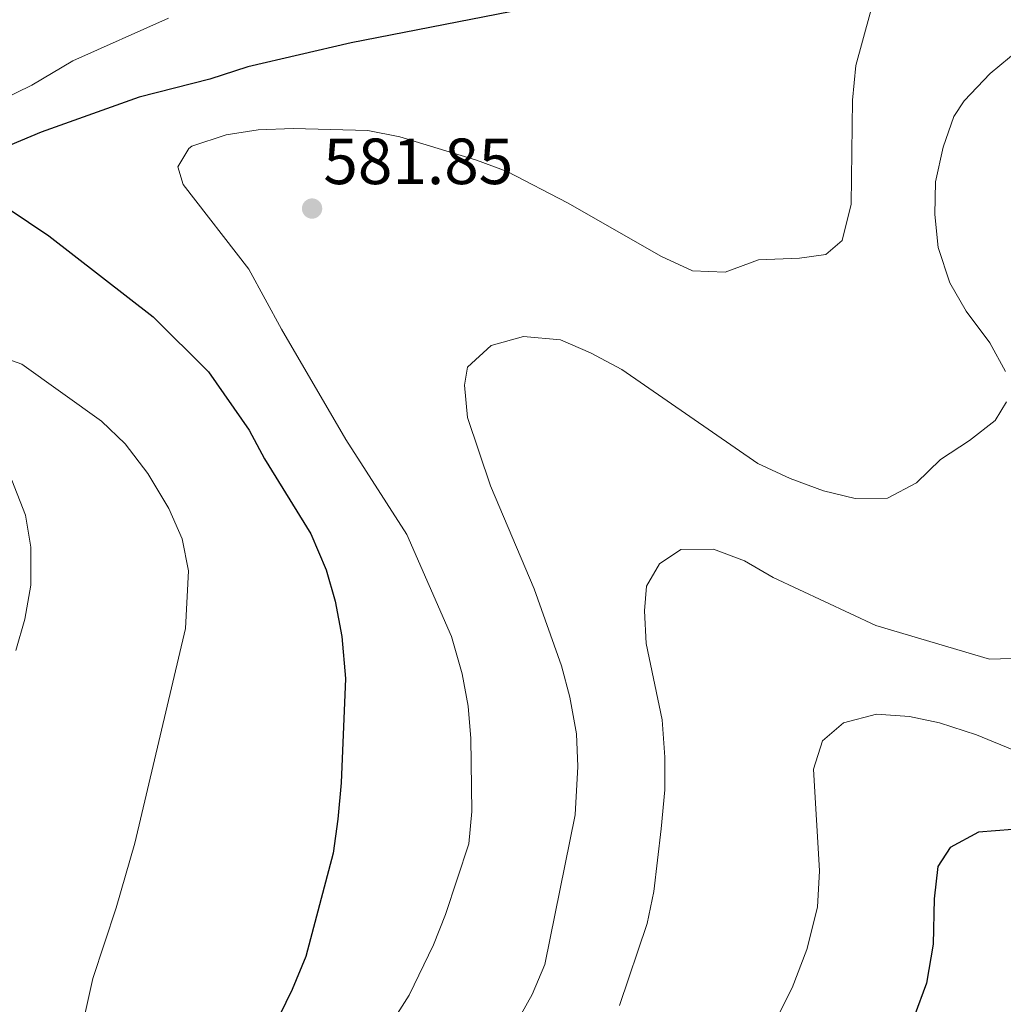
# Model space of a CAD drawing. Units: metres. Extents: x 634707 to 641620, y 734582 to 739345.
# Drawn here: x 637693 to 637844, y 736080 to 736231 of the extents above; entities that cross this region are included whole.
import ezdxf

# ---------------------------------------------------------------- set-up
doc = ezdxf.new("R2010")
doc.units = ezdxf.units.M
doc.header["$MEASUREMENT"] = 0
doc.layers.add('Relieve y altimetría', color=7, linetype='Continuous', lineweight=5)
doc.layers.add('Textos de rotulación', color=7, linetype='Continuous', lineweight=5)
doc.styles.add('Style-arial', font='arial.shx', dxfattribs={"bigfont": 'arialbig.shx'})

# ---------------------------------------------------------------- blocks, each defined once
blk = doc.blocks.new('5PATER')
at = {"layer": 'Relieve y altimetría', "linetype": 'Continuous', "lineweight": 5}
h = blk.add_hatch(color=250, dxfattribs=at)
edge = h.paths.add_edge_path()
edge.add_ellipse((0, 0), major_axis=(-1.1, -1.11), ratio=0.999422, start_angle=0, end_angle=360)

msp = doc.modelspace()

# ---------------------------------------------------------------- linework, layer by layer
at = {"layer": 'Relieve y altimetría', "color": 30, "linetype": 'Continuous', "lineweight": 5, "flags": 128}
for points, elevation in [([(637825.49, 736239.87), (637821.06, 736223.78), (637820.58, 736218.43), (637820.38, 736202.46), (637818.99, 736196.91), (637816.47, 736194.75), (637812.44, 736194.16), (637806.12, 736193.94), (637801.04, 736192.02), (637796.03, 736192.23), (637791.24, 736194.46), (637776.83, 736202.69), (637767.55, 736207.5), (637762.86, 736209.25), (637751.09, 736212.83), (637746.18, 736213.79), (637734.69, 736214.08), (637729.34, 736213.88), (637724.4, 736213.11), (637719.15, 736211.38), (637718.67, 736211.03), (637717, 736208.18), (637717.82, 736205.5), (637727.88, 736192.49), (637732.91, 736183.26), (637742.81, 736166.33), (637752.13, 736151.75), (637759, 736136.07), (637760.64, 736130.33), (637761.55, 736125.38), (637761.99, 736120.4), (637762.11, 736109.22), (637761.65, 736104.24), (637758.08, 736093.39), (637756.23, 736088.74), (637752.49, 736081.02), (637749.04, 736075.54)], 580), ([(637715.59, 736231.02), (637700.89, 736224.48), (637694.61, 736220.76), (637684.63, 736215.86)], 570), ([(637846.17, 736226.21), (637841.7, 736222.56), (637837.7, 736218.33), (637836.15, 736215.95), (637834.47, 736211.24), (637833.29, 736205.91), (637833.19, 736200.91), (637833.74, 736195.84), (637835.49, 736190.38), (637838, 736186.05), (637841.63, 736181.16), (637844.07, 736176.79)], 585), ([(637678.5, 736183.06), (637693.07, 736177.9), (637705.3, 736169.15), (637708.9, 736165.68), (637712.39, 736161.12), (637715.61, 736155.73), (637717.65, 736151.06), (637718.64, 736146.16), (637718.16, 736137.3), (637710.41, 736104.33), (637707.55, 736094.44), (637703.96, 736083.55), (637702.84, 736078.52), (637701.46, 736068.68), (637699.23, 736062.61), (637696.48, 736057.53), (637693.53, 736053.43), (637691.37, 736048.16)], 570), ([(637844.19, 736172.12), (637842.48, 736169.26), (637838.53, 736166.19), (637834.06, 736163.27), (637830.39, 736159.69), (637825.95, 736157.35), (637820.97, 736157.26), (637816.12, 736158.47), (637810.99, 736160.35), (637806.05, 736162.66), (637785.16, 736177.11), (637780.35, 736179.66), (637775.76, 736181.63), (637770.06, 736182.13), (637765.12, 736180.76), (637761.49, 736177.44), (637761, 736174.69), (637761.46, 736169.71), (637764.99, 736159.21), (637771.7, 736143.43), (637775.88, 736131.6), (637777.2, 736126.78), (637778.21, 736121.12), (637778.39, 736116.12), (637778.02, 736108.68), (637773.33, 736085.73), (637771.37, 736081.13), (637768.74, 736076.36)], 585), ([(637691.5, 736160.1), (637693.6, 736154.71), (637694.41, 736149.78), (637694.42, 736143.99), (637693.52, 736138.75), (637692.12, 736133.96)], 565), ([(637846.61, 736132.77), (637841.6, 736132.61), (637824.14, 736137.8), (637808.4, 736145.16), (637804, 736147.68), (637799.25, 736149.51), (637794.24, 736149.47), (637790.96, 736147.27), (637788.93, 736143.81), (637788.63, 736140.02), (637788.88, 736135.03), (637791.34, 736123.28), (637791.77, 736117.55), (637791.77, 736112.55), (637791.21, 736106.55), (637790.07, 736096.92), (637789.03, 736092.03), (637784.81, 736079.42)], 590), ([(637852.3, 736115.77), (637839.63, 736120.99), (637833.95, 736122.84), (637829.34, 736123.8), (637824.27, 736124.15), (637819.21, 736122.82), (637815.98, 736120.05), (637814.56, 736115.73), (637815.5, 736100.09), (637815.2, 736094.55), (637813.56, 736088.04), (637811.33, 736082.14), (637809.08, 736077.67)], 595)]:
    msp.add_lwpolyline(points, dxfattribs=dict(at, elevation=elevation))
at = {"layer": 'Relieve y altimetría', "color": 30, "linetype": 'Continuous', "lineweight": 25, "flags": 128}
for points, elevation in [([(637770.12, 736232.41), (637743.59, 736227.27), (637727.74, 736223.56), (637721.93, 736221.65), (637711.08, 736218.88), (637696.04, 736213.55), (637691.28, 736211.55)], 575), ([(637687.96, 736203.81), (637697.19, 736197.61), (637713.21, 736185.16), (637721.69, 736176.75), (637727.95, 736167.79), (637730.33, 736163.39), (637737.43, 736151.86), (637739.78, 736146.31), (637741.17, 736141.51), (637742.16, 736136.08), (637742.76, 736129.66), (637742.09, 736113.64), (637741.54, 736108.03), (637740.85, 736102.84), (637736.65, 736086.95), (637734.53, 736081.86), (637729.81, 736072.11), (637727.38, 736067.68), (637724.54, 736063.56), (637721.04, 736059.49), (637712.02, 736051.93), (637708.78, 736048.12), (637708.14, 736044.22), (637709.16, 736040.08)], 575), ([(637845.14, 736106.44), (637839.93, 736106.03), (637835.56, 736103.7), (637833.68, 736100.76), (637833.12, 736095.79), (637832.97, 736088.83), (637831.92, 736082.87), (637830.06, 736077.73)], 600)]:
    msp.add_lwpolyline(points, dxfattribs=dict(at, elevation=elevation))

# ---------------------------------------------------------------- block references
at = {"layer": 'Relieve y altimetría', "color": 250, "linetype": 'Continuous', "lineweight": 5}
msp.add_blockref('5PATER', (637737.61, 736201.8, 581.85), dxfattribs=at)

# ---------------------------------------------------------------- texts
at = {"layer": 'Textos de rotulación', "color": 250, "linetype": 'Continuous', "lineweight": 5, "style": 'Style-arial'}
msp.add_text('581.85', height=7, dxfattribs=at).set_placement((637739.34, 736205.55, 581.85))

doc.saveas('drawing.dxf')
